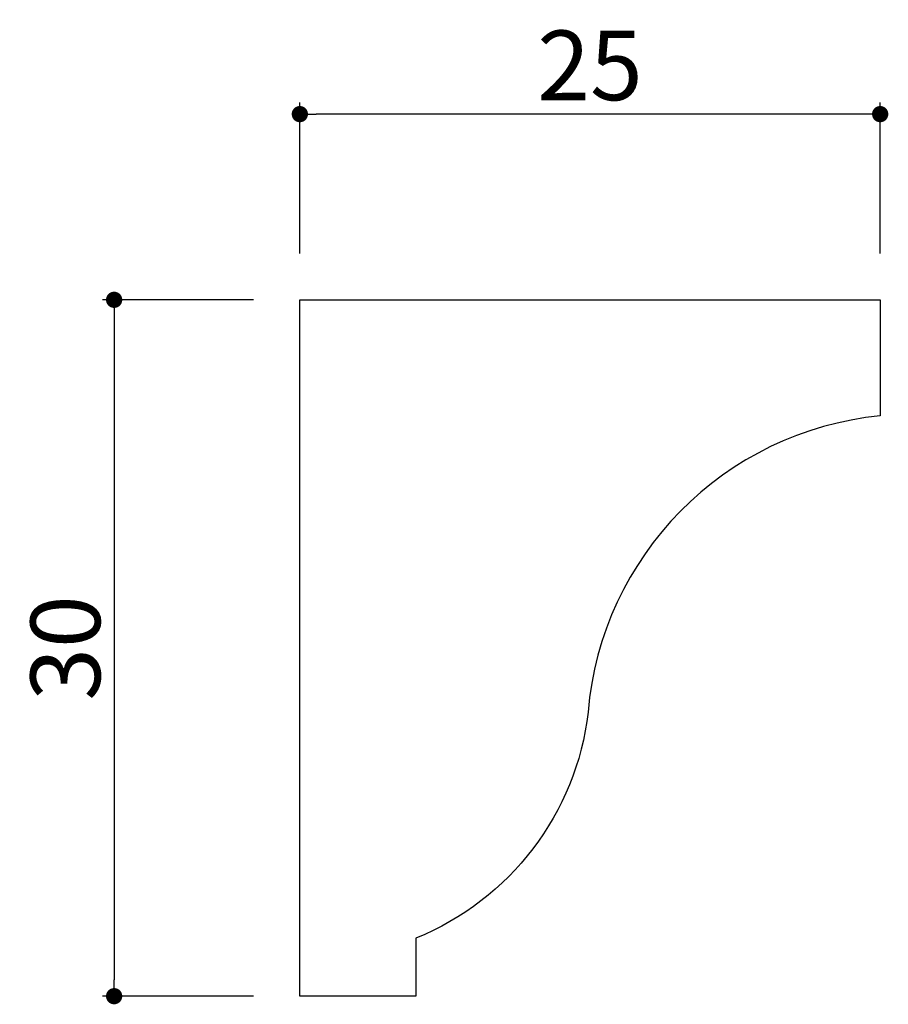
# Model space of a CAD drawing. Extents: x 624.1 to 661.5, y 120.9 to 163.3.
import ezdxf

# ---------------------------------------------------------------- set-up
doc = ezdxf.new("R2010")
doc.units = 0
doc.header["$LTSCALE"] = 0.5
doc.layers.get('0').update_dxf_attribs({"linetype": 'CONTINUOUS'})
doc.layers.get('DEFPOINTS').update_dxf_attribs({"color": 165, "linetype": 'CONTINUOUS'})
doc.layers.add('L-1', color=1, linetype='CONTINUOUS')
doc.layers.add('SUNPO', color=7, linetype='CONTINUOUS')
doc.styles.add('DIMSTAND', font='simplex.shx', dxfattribs={"width": 0.6, "bigfont": 'bigfont.shx'})
doc.dimstyles.new('ADD1-001', dxfattribs={"dimtxt": 3, "dimasz": 0.7, "dimexe": 0.5, "dimexo": 2, "dimgap": 0.6, "dimtad": 0, "dimdec": 8, "dimdsep": 46, "dimtxsty": 'DIMSTAND', "dimblk1": 'DOT', "dimblk2": 'DOT', "dimsah": 1, "dimcen": -2.5, "dimclrd": 256, "dimclre": 256, "dimclrt": 3, "dimadec": 0, "dimazin": 0, "dimtfac": 1, "dimtdec": 8, "dimtix": 1, "dimtmove": 2, "dimatfit": 3, "dimldrblk": 'ORIGIN', "dimfxl": 1, "dimtvp": 0.7, "dimtolj": 1, "dimarcsym": 0})

# ---------------------------------------------------------------- blocks, each defined once
blk = doc.blocks.new('_Dot')
at = {"color": 0, "linetype": 'ByBlock', "lineweight": -2}
blk.add_line((-0.5, 0), (-1, 0), dxfattribs=at)
at = {"color": 0, "linetype": 'ByBlock', "const_width": 0.5}
blk.add_lwpolyline([(-0.25, 0, 1), (0.25, 0, 1)], format="xyb", close=True, dxfattribs=at)
blk = doc.blocks.new('*D4')
at = {"layer": 'DEFPOINTS', "color": 0}
for p in [(636.131, 159.248), (636.131, 151.248), (661.131, 151.248)]:
    blk.add_point(p, dxfattribs=at)
at = {"layer": 'SUNPO', "lineweight": -2}
for p, q in [((636.131, 153.248), (636.131, 159.748)), ((661.131, 153.248), (661.131, 159.748)), ((660.431, 159.248), (636.831, 159.248))]:
    blk.add_line(p, q, dxfattribs=at)
at = {"layer": 'SUNPO', "lineweight": -2, "xscale": 0.7, "yscale": 0.7, "zscale": 0.7, "rotation": 180}
blk.add_blockref('_Dot', (636.131, 159.248), dxfattribs=at)
at = {"layer": 'SUNPO', "lineweight": -2, "xscale": 0.7, "yscale": 0.7, "zscale": 0.7}
blk.add_blockref('_Dot', (661.131, 159.248), dxfattribs=at)
at = {"layer": 'SUNPO', "color": 3, "insert": (648.631, 161.348), "char_height": 3, "attachment_point": 5, "style": 'DIMSTAND'}
blk.add_mtext('\\A1;25', dxfattribs=at)
blk = doc.blocks.new('_ORIGIN')
at = {"color": 0, "linetype": 'ByBlock'}
blk.add_line((-0.5, 0), (-1, 0), dxfattribs=at)
blk.add_circle((0, 0), 0.5, dxfattribs=at)
blk = doc.blocks.new('*D5')
at = {"layer": 'DEFPOINTS', "color": 0}
for p in [(636.131, 151.248), (628.131, 121.248), (636.131, 121.248)]:
    blk.add_point(p, dxfattribs=at)
at = {"layer": 'SUNPO', "lineweight": -2}
for p, q in [((634.131, 151.248), (627.631, 151.248)), ((628.131, 150.548), (628.131, 121.948)), ((634.131, 121.248), (627.631, 121.248))]:
    blk.add_line(p, q, dxfattribs=at)
at = {"layer": 'SUNPO', "lineweight": -2, "xscale": 0.7, "yscale": 0.7, "zscale": 0.7}
for p, rotation in [((628.131, 151.248), 90), ((628.131, 121.248), 270)]:
    blk.add_blockref('_Dot', p, dxfattribs=dict(at, rotation=rotation))
at = {"layer": 'SUNPO', "color": 3, "insert": (626.031, 136.248), "char_height": 3, "attachment_point": 5, "rotation": 90, "style": 'DIMSTAND'}
blk.add_mtext('\\A1;30', dxfattribs=at)

msp = doc.modelspace()

# ---------------------------------------------------------------- linework, layer by layer
at = {"layer": 'L-1'}
msp.add_lwpolyline([(641.13116306, 123.74771404), (641.13116306, 121.24771404), (636.13116306, 121.24771404), (636.13116306, 151.24771404), (661.13116306, 151.24771404), (661.13116306, 146.24771404, 0.3620191382), (648.54693054, 133.48422807, -0.2741420057)], format="xyb", close=True, dxfattribs=at)

# ---------------------------------------------------------------- dimensions: what is measured, and where the dimension line sits
at = {"layer": 'SUNPO'}
dim = msp.add_linear_dim(base=(636.1311630562, 159.2477140378), p1=(661.1311630562, 151.2477140378), p2=(636.1311630562, 151.2477140378), dimstyle='ADD1-001', dxfattribs=at)
dim.commit()
dim.dimension.update_dxf_attribs({"geometry": '*D4', "text_midpoint": (648.6311630562, 161.3477140378)})
dim = msp.add_linear_dim(base=(628.1311630562, 121.2477140378), p1=(636.1311630562, 151.2477140378), p2=(636.1311630562, 121.2477140378), angle=90, dimstyle='ADD1-001', dxfattribs=at)
dim.commit()
dim.dimension.update_dxf_attribs({"geometry": '*D5', "text_midpoint": (626.0311630562, 136.2477140378)})

doc.saveas('drawing.dxf')
